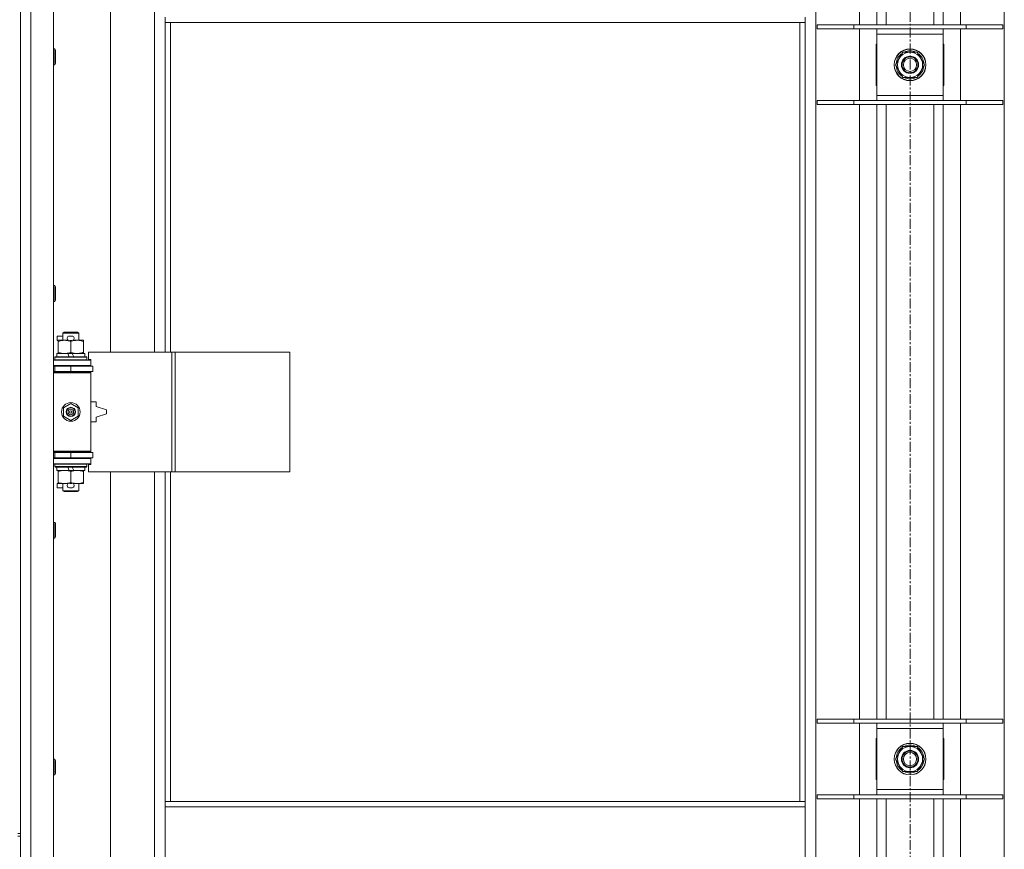
# Model space of a CAD drawing. Units: millimetres. Extents: x 0 to 45952, y -11 to 31500.
# Drawn here: x 9381 to 10122, y 22301 to 22926 of the extents above; entities that cross this region are included whole.
import ezdxf

# ---------------------------------------------------------------- set-up
doc = ezdxf.new("R2010")
doc.units = ezdxf.units.MM
doc.linetypes.add('K5LT_AXLED', pattern=[12, 7.5, -1.5, 1.5, -1.5])
doc.linetypes.add('K5LT_THIN', pattern=[0])
for name, color, linetype, true_color in [('OSI', 2, 'Continuous', 0xffff00), ('R', 1, 'Continuous', 0xff0000), ('WELDING', 7, 'Continuous', 0xffffff)]:
    doc.layers.add(name, color=color, linetype=linetype, true_color=true_color)

msp = doc.modelspace()

# ---------------------------------------------------------------- linework, layer by layer
at = {"layer": 'OSI', "color": 30, "linetype": 'K5LT_AXLED', "lineweight": 18, "true_color": 0xff8000}
msp.add_line((10051.38, 24252.43), (10051.38, 20889.43), dxfattribs=at)
at = {"layer": 'R', "color": 7, "linetype": 'K5LT_THIN', "lineweight": 18}
for p, q in [((9389.38, 23581.43), (9389.38, 21680.43)), ((9406.38, 23581.43), (9406.38, 21680.43)), ((9980.38, 23513.02), (9980.38, 21748.85)), ((10122.38, 21748.85), (10122.38, 23513.02)), ((10013.38, 22922.43), (10013.38, 23385.43)), ((10026.38, 22922.43), (10026.38, 23385.43)), ((10033.38, 22922.43), (10033.38, 23385.43)), ((10069.38, 22922.43), (10069.38, 23385.43)), ((10076.38, 22922.43), (10076.38, 23385.43)), ((10089.38, 23385.43), (10089.38, 22922.43)), ((9449.38, 23222.93), (9449.38, 22675.93)), ((9482.38, 22675.93), (9482.38, 23222.93)), ((9381.38, 22948.43), (9381.38, 22313.43)), ((9490.38, 22924.43), (9490.38, 22928.43)), ((9972.38, 22924.43), (9972.38, 22928.43)), ((9972.38, 22924.43), (9490.38, 22924.43)), ((9490.38, 22924.43), (9490.38, 22675.93)), ((9494.38, 22924.43), (9494.38, 22675.93)), ((9968.38, 22337.43), (9968.38, 22924.43)), ((9972.38, 22337.43), (9972.38, 22924.43)), ((9981.38, 22922.43), (10009.07, 22922.43)), ((9981.38, 22919.43), (9981.38, 22922.43)), ((10009.07, 22922.43), (10093.69, 22922.43)), ((10009.07, 22919.43), (10009.07, 22922.43)), ((10093.69, 22922.43), (10121.38, 22922.43)), ((10093.69, 22919.43), (10093.69, 22922.43)), ((10121.38, 22919.43), (10121.38, 22922.43)), ((9981.38, 22919.43), (10009.07, 22919.43)), ((10009.07, 22919.43), (10093.69, 22919.43)), ((10013.38, 22865.43), (10013.38, 22919.43)), ((10026.38, 22915.43), (10026.38, 22919.43)), ((10026.38, 22869.43), (10026.38, 22915.43)), ((10076.38, 22915.43), (10026.38, 22915.43)), ((10076.38, 22919.43), (10076.38, 22915.43)), ((10076.38, 22915.43), (10076.38, 22869.43)), ((10089.38, 22919.43), (10089.38, 22865.43)), ((10093.69, 22919.43), (10121.38, 22919.43)), ((10026.38, 22907.93), (10025.88, 22907.93)), ((10025.88, 22907.93), (10025.88, 22876.93)), ((10076.88, 22907.93), (10076.38, 22907.93)), ((10076.88, 22876.93), (10076.88, 22907.93)), ((9406.38, 22904.43), (9407.3, 22904.43)), ((9407.3, 22904.43), (9407.88, 22903.43)), ((9407.3, 22904.43), (9407.3, 22892.43)), ((9407.88, 22903.43), (9407.88, 22893.43)), ((10040.41, 22892.43), (10045.9, 22901.93)), ((10045.9, 22901.93), (10051.38, 22901.93)), ((10051.38, 22901.93), (10056.87, 22901.93)), ((10056.87, 22901.93), (10062.35, 22892.43)), ((9406.38, 22892.43), (9407.3, 22892.43)), ((9407.3, 22892.43), (9407.88, 22893.43)), ((10045.9, 22882.93), (10040.41, 22892.43)), ((10062.35, 22892.43), (10056.87, 22882.93)), ((10061.02, 22890.13), (10061.63, 22890.13)), ((10061.7, 22891.3), (10061.82, 22891.3)), ((10061.83, 22893.44), (10061.77, 22893.44)), ((10051.38, 22882.93), (10045.9, 22882.93)), ((10056.87, 22882.93), (10051.38, 22882.93)), ((10025.88, 22876.93), (10026.38, 22876.93)), ((10076.38, 22876.93), (10076.88, 22876.93)), ((10026.38, 22865.43), (10026.38, 22869.43)), ((10026.38, 22869.43), (10076.38, 22869.43)), ((10076.38, 22869.43), (10076.38, 22865.43)), ((9981.38, 22865.43), (10009.07, 22865.43)), ((9981.38, 22862.43), (9981.38, 22865.43)), ((9981.38, 22862.43), (10009.07, 22862.43)), ((10009.07, 22865.43), (10093.69, 22865.43)), ((10009.07, 22862.43), (10009.07, 22865.43)), ((10009.07, 22862.43), (10093.69, 22862.43)), ((10013.38, 22399.43), (10013.38, 22862.43)), ((10026.38, 22399.43), (10026.38, 22862.43)), ((10033.38, 22399.43), (10033.38, 22862.43)), ((10069.38, 22399.43), (10069.38, 22862.43)), ((10076.38, 22399.43), (10076.38, 22862.43)), ((10089.38, 22862.43), (10089.38, 22399.43)), ((10093.69, 22865.43), (10121.38, 22865.43)), ((10093.69, 22862.43), (10093.69, 22865.43)), ((10093.69, 22862.43), (10121.38, 22862.43)), ((10121.38, 22862.43), (10121.38, 22865.43)), ((9406.38, 22726.1), (9407.3, 22726.1)), ((9407.3, 22726.1), (9407.88, 22725.1)), ((9407.3, 22726.1), (9407.3, 22714.1)), ((9407.88, 22725.1), (9407.88, 22715.1)), ((9406.38, 22714.1), (9407.3, 22714.1)), ((9407.3, 22714.1), (9407.88, 22715.1)), ((9413.38, 22690.35), (9414.38, 22690.93)), ((9413.38, 22690.35), (9425.38, 22690.35)), ((9413.38, 22684.93), (9413.38, 22690.35)), ((9414.38, 22690.93), (9424.38, 22690.93)), ((9425.38, 22690.35), (9424.38, 22690.93)), ((9425.38, 22684.93), (9425.38, 22690.35)), ((9409.18, 22684.83), (9409.18, 22688.03)), ((9413.38, 22688.03), (9409.18, 22688.03)), ((9409.88, 22684.83), (9409.18, 22684.83)), ((9409.88, 22684.08), (9409.88, 22684.93)), ((9409.88, 22684.93), (9417.72, 22684.93)), ((9409.88, 22675.78), (9409.88, 22684.08)), ((9420.28, 22688.03), (9418.28, 22688.03)), ((9420.24, 22684.83), (9418.33, 22684.83)), ((9419.38, 22675.78), (9419.38, 22684.08)), ((9420.84, 22684.93), (9424.13, 22684.93)), ((9424.13, 22684.93), (9428.88, 22684.93)), ((9428.88, 22684.93), (9428.88, 22684.08)), ((9428.88, 22675.78), (9428.88, 22684.08)), ((9409.88, 22674.93), (9409.88, 22675.78)), ((9428.88, 22675.78), (9428.88, 22674.93)), ((9495.55, 22675.93), (9432.68, 22675.93)), ((9432.68, 22675.93), (9432.68, 22670.43)), ((9497.94, 22675.93), (9495.55, 22675.93)), ((9495.55, 22675.93), (9495.55, 22585.93)), ((9497.94, 22675.93), (9497.94, 22585.93)), ((9584.3, 22675.93), (9497.94, 22675.93)), ((9584.3, 22675.93), (9584.3, 22585.93)), ((9406.38, 22669.93), (9434.38, 22669.93)), ((9407.38, 22672.13), (9407.55, 22672.43)), ((9407.38, 22670.23), (9407.38, 22672.13)), ((9407.38, 22672.13), (9431.38, 22672.13)), ((9407.38, 22670.23), (9407.55, 22669.93)), ((9407.38, 22670.23), (9431.38, 22670.23)), ((9407.55, 22672.43), (9431.21, 22672.43)), ((9408.88, 22672.43), (9408.88, 22674.93)), ((9408.88, 22674.93), (9417.08, 22674.93)), ((9420.39, 22674.93), (9417.08, 22674.93)), ((9417.08, 22674.93), (9418.25, 22672.43)), ((9420.39, 22674.93), (9421.56, 22672.43)), ((9420.39, 22674.93), (9429.88, 22674.93)), ((9429.88, 22672.43), (9429.88, 22674.93)), ((9431.38, 22672.13), (9431.21, 22672.43)), ((9431.38, 22670.23), (9431.21, 22669.93)), ((9431.38, 22670.23), (9431.38, 22672.13)), ((9432.68, 22670.43), (9434.38, 22670.43)), ((9434.38, 22670.43), (9434.38, 22669.93)), ((9434.38, 22665.93), (9434.38, 22669.93)), ((9406.38, 22665.93), (9434.38, 22665.93)), ((9406.38, 22665.43), (9407.38, 22665.43)), ((9406.38, 22661.43), (9407.38, 22661.43)), ((9406.38, 22660.93), (9433.88, 22660.93)), ((9406.38, 22660.43), (9434.38, 22660.43)), ((9407.38, 22665.43), (9419.38, 22665.43)), ((9407.38, 22661.43), (9407.38, 22665.43)), ((9407.38, 22661.43), (9419.38, 22661.43)), ((9413.38, 22665.43), (9413.38, 22665.93)), ((9413.38, 22660.93), (9413.38, 22661.43)), ((9419.38, 22661.43), (9419.38, 22665.43)), ((9419.38, 22665.43), (9435.88, 22665.43)), ((9419.38, 22661.43), (9435.88, 22661.43)), ((9425.38, 22665.43), (9425.38, 22665.93)), ((9425.38, 22660.93), (9425.38, 22661.43)), ((9434.38, 22660.43), (9433.88, 22660.93)), ((9434.38, 22665.93), (9434.38, 22665.43)), ((9434.38, 22661.43), (9434.38, 22660.43)), ((9434.38, 22601.43), (9434.38, 22660.43)), ((9435.88, 22661.43), (9435.88, 22665.43)), ((9438.38, 22638.43), (9434.38, 22638.43)), ((9438.38, 22634.93), (9438.38, 22638.43)), ((9413.88, 22634.11), (9419.38, 22637.28)), ((9413.88, 22627.76), (9413.88, 22634.11)), ((9419.38, 22637.28), (9424.88, 22634.11)), ((9424.88, 22634.11), (9424.88, 22627.76)), ((9446.38, 22632.43), (9438.38, 22634.93)), ((9446.38, 22629.43), (9446.38, 22632.43)), ((9419.38, 22624.58), (9413.88, 22627.76)), ((9424.88, 22627.76), (9419.38, 22624.58)), ((9434.38, 22623.43), (9438.38, 22623.43)), ((9438.38, 22626.93), (9446.38, 22629.43)), ((9438.38, 22623.43), (9438.38, 22626.93)), ((9406.38, 22601.43), (9434.38, 22601.43)), ((9406.38, 22600.93), (9433.88, 22600.93)), ((9413.38, 22600.43), (9413.38, 22600.93)), ((9425.38, 22600.43), (9425.38, 22600.93)), ((9434.38, 22601.43), (9433.88, 22600.93)), ((9434.38, 22601.43), (9434.38, 22600.43)), ((9407.38, 22600.43), (9406.38, 22600.43)), ((9407.38, 22596.43), (9406.38, 22596.43)), ((9434.38, 22595.93), (9406.38, 22595.93)), ((9407.38, 22600.43), (9407.38, 22596.43)), ((9419.38, 22600.43), (9407.38, 22600.43)), ((9419.38, 22596.43), (9407.38, 22596.43)), ((9413.38, 22595.93), (9413.38, 22596.43)), ((9419.38, 22600.43), (9419.38, 22596.43)), ((9435.88, 22600.43), (9419.38, 22600.43)), ((9435.88, 22596.43), (9419.38, 22596.43)), ((9425.38, 22595.93), (9425.38, 22596.43)), ((9434.38, 22596.43), (9434.38, 22595.93)), ((9434.38, 22595.93), (9434.38, 22591.93)), ((9435.88, 22600.43), (9435.88, 22596.43)), ((9434.38, 22591.93), (9406.38, 22591.93)), ((9407.38, 22591.63), (9407.55, 22591.93)), ((9407.38, 22589.73), (9407.38, 22591.63)), ((9407.38, 22591.63), (9431.38, 22591.63)), ((9407.38, 22589.73), (9407.55, 22589.43)), ((9407.38, 22589.73), (9431.38, 22589.73)), ((9407.55, 22589.43), (9431.21, 22589.43)), ((9408.88, 22586.93), (9408.88, 22589.43)), ((9408.88, 22586.93), (9418.25, 22586.93)), ((9409.88, 22586.08), (9409.88, 22586.93)), ((9417.08, 22589.43), (9418.25, 22586.93)), ((9418.25, 22586.93), (9421.56, 22586.93)), ((9420.39, 22589.43), (9421.56, 22586.93)), ((9421.56, 22586.93), (9429.88, 22586.93)), ((9428.88, 22586.93), (9428.88, 22586.08)), ((9429.88, 22586.93), (9429.88, 22589.43)), ((9431.38, 22591.63), (9431.21, 22591.93)), ((9431.38, 22589.73), (9431.21, 22589.43)), ((9431.38, 22589.73), (9431.38, 22591.63)), ((9434.38, 22591.43), (9432.68, 22591.43)), ((9432.68, 22591.43), (9432.68, 22585.93)), ((9434.38, 22591.93), (9434.38, 22591.43)), ((9409.88, 22577.78), (9409.88, 22586.08)), ((9419.38, 22577.78), (9419.38, 22586.08)), ((9428.88, 22577.78), (9428.88, 22586.08)), ((9495.55, 22585.93), (9432.68, 22585.93)), ((9449.38, 22585.93), (9449.38, 22038.93)), ((9482.38, 22038.93), (9482.38, 22585.93)), ((9490.38, 22585.93), (9490.38, 22337.43)), ((9494.38, 22585.93), (9494.38, 22337.43)), ((9497.94, 22585.93), (9495.55, 22585.93)), ((9584.3, 22585.93), (9497.94, 22585.93)), ((9409.18, 22573.83), (9409.18, 22577.03)), ((9409.88, 22577.03), (9409.18, 22577.03)), ((9413.38, 22573.83), (9409.18, 22573.83)), ((9409.88, 22576.93), (9409.88, 22577.78)), ((9414.63, 22576.93), (9409.88, 22576.93)), ((9413.38, 22571.51), (9413.38, 22576.93)), ((9413.38, 22571.51), (9414.38, 22570.93)), ((9413.38, 22571.51), (9425.38, 22571.51)), ((9417.72, 22576.93), (9414.63, 22576.93)), ((9420.28, 22573.83), (9418.28, 22573.83)), ((9420.24, 22577.03), (9418.33, 22577.03)), ((9424.13, 22576.93), (9420.84, 22576.93)), ((9428.88, 22576.93), (9424.13, 22576.93)), ((9425.38, 22571.51), (9424.38, 22570.93)), ((9425.38, 22571.51), (9425.38, 22576.93)), ((9428.88, 22577.78), (9428.88, 22576.93)), ((9414.38, 22570.93), (9424.38, 22570.93)), ((9406.38, 22547.76), (9407.3, 22547.76)), ((9407.3, 22547.76), (9407.88, 22546.76)), ((9407.3, 22547.76), (9407.3, 22535.76)), ((9407.88, 22546.76), (9407.88, 22536.76)), ((9406.38, 22535.76), (9407.3, 22535.76)), ((9407.3, 22535.76), (9407.88, 22536.76)), ((9981.38, 22399.43), (10009.07, 22399.43)), ((9981.38, 22396.43), (9981.38, 22399.43)), ((9981.38, 22396.43), (10009.07, 22396.43)), ((10009.07, 22399.43), (10093.69, 22399.43)), ((10009.07, 22396.43), (10009.07, 22399.43)), ((10009.07, 22396.43), (10093.69, 22396.43)), ((10013.38, 22342.43), (10013.38, 22396.43)), ((10026.38, 22392.43), (10026.38, 22396.43)), ((10076.38, 22396.43), (10076.38, 22392.43)), ((10089.38, 22396.43), (10089.38, 22342.43)), ((10093.69, 22399.43), (10121.38, 22399.43)), ((10093.69, 22396.43), (10093.69, 22399.43)), ((10093.69, 22396.43), (10121.38, 22396.43)), ((10121.38, 22396.43), (10121.38, 22399.43)), ((10026.38, 22346.43), (10026.38, 22392.43)), ((10076.38, 22392.43), (10026.38, 22392.43)), ((10076.38, 22392.43), (10076.38, 22346.43)), ((10026.38, 22384.93), (10025.88, 22384.93)), ((10025.88, 22384.93), (10025.88, 22353.93)), ((10040.41, 22369.43), (10045.9, 22378.93)), ((10045.9, 22378.93), (10051.38, 22378.93)), ((10051.38, 22378.93), (10056.87, 22378.93)), ((10056.87, 22378.93), (10062.35, 22369.43)), ((10076.88, 22384.93), (10076.38, 22384.93)), ((10076.88, 22353.93), (10076.88, 22384.93)), ((9406.38, 22369.43), (9407.3, 22369.43)), ((9407.3, 22369.43), (9407.88, 22368.43)), ((9407.3, 22369.43), (9407.3, 22357.43)), ((9407.88, 22368.43), (9407.88, 22358.43)), ((10045.9, 22359.93), (10040.41, 22369.43)), ((10062.35, 22369.43), (10056.87, 22359.93)), ((10061.02, 22367.13), (10061.63, 22367.13)), ((10061.7, 22368.3), (10061.82, 22368.3)), ((10061.83, 22370.44), (10061.77, 22370.44)), ((9406.38, 22357.43), (9407.3, 22357.43)), ((9407.3, 22357.43), (9407.88, 22358.43)), ((10051.38, 22359.93), (10045.9, 22359.93)), ((10056.87, 22359.93), (10051.38, 22359.93)), ((10025.88, 22353.93), (10026.38, 22353.93)), ((10076.38, 22353.93), (10076.88, 22353.93)), ((9981.38, 22342.43), (10009.07, 22342.43)), ((9981.38, 22339.43), (9981.38, 22342.43)), ((10009.07, 22342.43), (10093.69, 22342.43)), ((10009.07, 22339.43), (10009.07, 22342.43)), ((10026.38, 22342.43), (10026.38, 22346.43)), ((10026.38, 22346.43), (10076.38, 22346.43)), ((10076.38, 22346.43), (10076.38, 22342.43)), ((10093.69, 22342.43), (10121.38, 22342.43)), ((10093.69, 22339.43), (10093.69, 22342.43)), ((10121.38, 22339.43), (10121.38, 22342.43)), ((9490.38, 22337.43), (9972.38, 22337.43)), ((9490.38, 22337.43), (9490.38, 22333.43)), ((9972.38, 22337.43), (9972.38, 22333.43)), ((9981.38, 22339.43), (10009.07, 22339.43)), ((10009.07, 22339.43), (10093.69, 22339.43)), ((10013.38, 21876.43), (10013.38, 22339.43)), ((10026.38, 21876.43), (10026.38, 22339.43)), ((10033.38, 21876.43), (10033.38, 22339.43)), ((10069.38, 21876.43), (10069.38, 22339.43)), ((10076.38, 21876.43), (10076.38, 22339.43)), ((10089.38, 22339.43), (10089.38, 21876.43)), ((10093.69, 22339.43), (10121.38, 22339.43)), ((9490.38, 22333.43), (9972.38, 22333.43)), ((9490.38, 22333.43), (9490.38, 22291.43)), ((9972.38, 22333.43), (9972.38, 22291.43)), ((9379.38, 22313.43), (9381.38, 22313.43)), ((9381.38, 22311.43), (9381.38, 22313.43)), ((9379.38, 22311.43), (9381.38, 22311.43)), ((9381.38, 22311.43), (9381.38, 21676.43))]:
    msp.add_line(p, q, dxfattribs=at)
for centre, radius in [((10051.38, 22892.43), 12), ((10051.38, 22892.43), 11.83), ((10051.38, 22892.43), 6.5), ((10051.38, 22892.43), 6), ((10051.38, 22892.43), 5), ((9419.38, 22630.93), 7), ((9419.38, 22630.93), 3.49), ((9419.38, 22630.93), 3.49), ((9419.38, 22630.93), 3.25), ((9419.38, 22630.93), 3.19), ((9419.38, 22630.93), 3.19), ((9419.38, 22630.93), 2.1), ((9419.38, 22630.93), 0.9), ((10051.38, 22369.43), 12), ((10051.38, 22369.43), 11.83), ((10051.38, 22369.43), 6.5), ((10051.38, 22369.43), 6), ((10051.38, 22369.43), 5)]:
    msp.add_circle(centre, radius, dxfattribs=at)
for centre, radius, start, end in [((10051.38, 22892.43), 10.5, 124.79123, 175.20877), ((10051.38, 22892.43), 9.5, 90, 270), ((10051.38, 22892.43), 10.5, 64.79123, 115.20877), ((10051.38, 22892.43), 9.5, 270, 90), ((10051.38, 22892.43), 10.5, 5.53239, 55.20877), ((10051.38, 22892.43), 10.5, 184.79123, 235.20877), ((10051.38, 22892.43), 10.5, 304.79123, 347.35895), ((10051.38, 22892.43), 10.5, 347.35895, 353.81052), ((10051.38, 22892.43), 10.5, 244.79123, 295.20877), ((9418.28, 22686.43), 1.6, 90, 249.63587), ((9420.28, 22686.43), 1.6, 290.36413, 90), ((9407.38, 22657.43), 4, 61.04498, 90), ((9407.38, 22604.43), 4, 270, 298.95502), ((9418.28, 22575.43), 1.6, 110.36413, 270), ((9420.28, 22575.43), 1.6, 270, 69.63587), ((10051.38, 22369.43), 9.5, 90, 270), ((10051.38, 22369.43), 10.5, 64.79123, 115.20877), ((10051.38, 22369.43), 9.5, 270, 90), ((10051.38, 22369.43), 10.5, 124.79123, 175.20877), ((10051.38, 22369.43), 10.5, 5.53239, 55.20877), ((10051.38, 22369.43), 10.5, 184.79123, 235.20877), ((10051.38, 22369.43), 10.5, 304.79123, 347.35895), ((10051.38, 22369.43), 10.5, 347.35895, 353.81052), ((10051.38, 22369.43), 10.5, 244.79123, 295.20877)]:
    msp.add_arc(centre, radius, start, end, dxfattribs=at)
at = {"layer": 'WELDING', "color": 7, "linetype": 'K5LT_THIN', "lineweight": 18}
for points, knots in [([(9419.38, 22684.08), (9418.82, 22684.27), (9418.01, 22684.51), (9417.01, 22684.71), (9416.42, 22684.81), (9415.89, 22684.87), (9415.3, 22684.92), (9414.68, 22684.94), (9414.07, 22684.92), (9413.62, 22684.89), (9413.12, 22684.84), (9412.48, 22684.76), (9411.34, 22684.53), (9410.46, 22684.28), (9409.88, 22684.08)], [0, 0, 0, 0, 2.72415, 3.912285, 4.716446, 5.530362, 6.353984, 7.500189, 8.40607, 9.211142, 9.605533, 10.761675, 12.184093, 15, 15, 15, 15]), ([(9424.13, 22684.93), (9423.81, 22684.93), (9423.27, 22684.91), (9422.42, 22684.82), (9421.51, 22684.67), (9420.47, 22684.42), (9419.73, 22684.2), (9419.38, 22684.08)], [0, 0, 0, 0, 1.597458, 2.676777, 4.235764, 6.182879, 8, 8, 8, 8]), ([(9428.88, 22684.08), (9428.3, 22684.28), (9427.46, 22684.52), (9426.35, 22684.74), (9425.63, 22684.85), (9424.89, 22684.92), (9424.41, 22684.93), (9424.13, 22684.93)], [0, 0, 0, 0, 3.005828, 4.318193, 5.5895, 6.632109, 8, 8, 8, 8]), ([(9409.88, 22675.78), (9410.38, 22675.61), (9411.14, 22675.39), (9412.11, 22675.18), (9412.78, 22675.06), (9413.39, 22674.99), (9414.01, 22674.94), (9414.43, 22674.93), (9414.63, 22674.93)], [0, 0, 0, 0, 2.905563, 4.375924, 5.511195, 6.679161, 7.850161, 9, 9, 9, 9]), ([(9414.63, 22674.93), (9414.85, 22674.93), (9415.28, 22674.94), (9415.92, 22674.99), (9416.56, 22675.07), (9417.36, 22675.21), (9418.3, 22675.44), (9419.03, 22675.66), (9419.38, 22675.78)], [0, 0, 0, 0, 1.192024, 2.404251, 3.60809, 4.765234, 6.955738, 9, 9, 9, 9]), ([(9419.38, 22675.78), (9419.81, 22675.64), (9420.55, 22675.41), (9421.56, 22675.18), (9422.38, 22675.05), (9423.12, 22674.97), (9423.7, 22674.94), (9424.04, 22674.93), (9424.13, 22674.93)], [0, 0, 0, 0, 2.494996, 4.309231, 5.73815, 7.133977, 8.472011, 9, 9, 9, 9]), ([(9424.13, 22674.93), (9424.44, 22674.93), (9425.06, 22674.95), (9425.82, 22675.04), (9426.68, 22675.18), (9427.65, 22675.4), (9428.47, 22675.64), (9428.88, 22675.78)], [0, 0, 0, 0, 1.523216, 3.057663, 3.814901, 5.878539, 8, 8, 8, 8]), ([(9419.38, 22586.08), (9418.82, 22586.27), (9418.01, 22586.51), (9417.01, 22586.71), (9416.42, 22586.81), (9415.89, 22586.87), (9415.3, 22586.92), (9414.68, 22586.94), (9414.07, 22586.92), (9413.62, 22586.89), (9413.12, 22586.84), (9412.48, 22586.76), (9411.34, 22586.53), (9410.46, 22586.28), (9409.88, 22586.08)], [0, 0, 0, 0, 2.72415, 3.912285, 4.716446, 5.530362, 6.353984, 7.500189, 8.40607, 9.211142, 9.605533, 10.761675, 12.184093, 15, 15, 15, 15]), ([(9424.13, 22586.93), (9423.81, 22586.93), (9423.27, 22586.91), (9422.42, 22586.82), (9421.51, 22586.67), (9420.47, 22586.42), (9419.73, 22586.2), (9419.38, 22586.08)], [0, 0, 0, 0, 1.597458, 2.676777, 4.235764, 6.182879, 8, 8, 8, 8]), ([(9428.88, 22586.08), (9428.3, 22586.28), (9427.46, 22586.52), (9426.35, 22586.74), (9425.63, 22586.85), (9424.89, 22586.92), (9424.41, 22586.93), (9424.13, 22586.93)], [0, 0, 0, 0, 3.005828, 4.318193, 5.5895, 6.632109, 8, 8, 8, 8]), ([(9409.88, 22577.78), (9410.38, 22577.61), (9411.14, 22577.39), (9412.11, 22577.18), (9412.78, 22577.06), (9413.39, 22576.99), (9414.01, 22576.94), (9414.43, 22576.93), (9414.63, 22576.93)], [0, 0, 0, 0, 2.905563, 4.375924, 5.511195, 6.679161, 7.850161, 9, 9, 9, 9]), ([(9414.63, 22576.93), (9414.85, 22576.93), (9415.28, 22576.94), (9415.92, 22576.99), (9416.56, 22577.07), (9417.36, 22577.21), (9418.3, 22577.44), (9419.03, 22577.66), (9419.38, 22577.78)], [0, 0, 0, 0, 1.192024, 2.404251, 3.60809, 4.765234, 6.955738, 9, 9, 9, 9]), ([(9419.38, 22577.78), (9419.81, 22577.64), (9420.55, 22577.41), (9421.56, 22577.18), (9422.38, 22577.05), (9423.12, 22576.97), (9423.7, 22576.94), (9424.04, 22576.93), (9424.13, 22576.93)], [0, 0, 0, 0, 2.494996, 4.309231, 5.73815, 7.133977, 8.472011, 9, 9, 9, 9]), ([(9424.13, 22576.93), (9424.44, 22576.93), (9425.06, 22576.95), (9425.82, 22577.04), (9426.68, 22577.18), (9427.65, 22577.4), (9428.47, 22577.64), (9428.88, 22577.78)], [0, 0, 0, 0, 1.523216, 3.057663, 3.814901, 5.878539, 8, 8, 8, 8])]:
    msp.add_open_spline(points, degree=3, knots=knots, dxfattribs=at)

doc.saveas('drawing.dxf')
